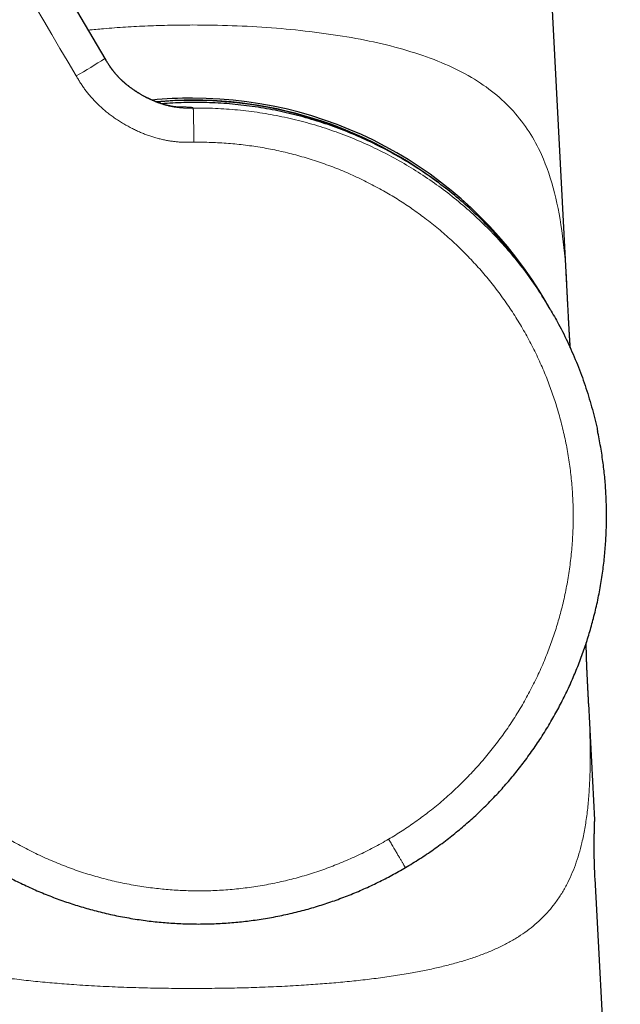
# Model space of a CAD drawing. Units: millimetres. Extents: x 8 to 708, y 12 to 626.
# Drawn here: x 182 to 217, y 424 to 482 of the extents above; entities that cross this region are included whole.
import ezdxf

# ---------------------------------------------------------------- set-up
doc = ezdxf.new("R2010")
doc.units = ezdxf.units.MM

msp = doc.modelspace()

# ---------------------------------------------------------------- linework, layer by layer
at = {"color": 7, "linetype": 'Continuous', "lineweight": 30}
for p, q in [((170.069, 508.34), (186.732, 480.017)), ((214.203, 466.16), (212.549, 497.814)), ((186.728, 480.025), (186.73, 480.022)), ((186.732, 480.017), (186.73, 480.022)), ((186.732, 480.017), (186.775, 479.945)), ((213.195, 465.113), (212.998, 465.448)), ((215.482, 441.646), (215.483, 441.635)), ((215.843, 434.766), (215.484, 441.647))]:
    msp.add_line(p, q, dxfattribs=at)
at = {"color": 7, "linetype": 'Continuous', "lineweight": 30, "flags": 128}
msp.add_lwpolyline([(217.363, 403.267), (216.524, 418.947), (215.863, 431.267)], dxfattribs=at)
at = {"color": 8, "linetype": 'Continuous', "lineweight": 0}
for centre, radius, start, end in [((171.319, 503.283), 27.908, 299.41614, 303.52368), ((191.945, 453.407), 24.11, 58.84445, 95.08339), ((191.803, 476.954), 0.208, 31.59608, 33.06582)]:
    msp.add_arc(centre, radius, start, end, dxfattribs=at)
at = {"color": 7, "linetype": 'Continuous', "lineweight": 30}
for radius, start, end in [(24.25, 90, 95.71139), (24.25, 29.98499, 90), (24.132, 52.91296, 95.18805)]:
    msp.add_arc((191.945, 453.407), radius, start, end, dxfattribs=at)
at = {"color": 8, "linetype": 'Continuous', "lineweight": 0}
for points, knots in [([(150.102, 524.529), (150.102, 524.529), (150.179, 524.574), (150.334, 524.662), (150.571, 524.783), (150.813, 524.896), (151.059, 524.999), (151.309, 525.093), (151.562, 525.178), (151.818, 525.252), (152.081, 525.318), (152.351, 525.375), (152.626, 525.422), (152.903, 525.458), (153.182, 525.482), (153.461, 525.495), (153.736, 525.497), (154.007, 525.489), (154.273, 525.47), (154.539, 525.441), (154.803, 525.402), (155.065, 525.353), (155.325, 525.294), (155.583, 525.226), (155.842, 525.146), (156.102, 525.055), (156.362, 524.952), (156.618, 524.839), (156.868, 524.716), (157.114, 524.582), (157.351, 524.441), (157.578, 524.293), (157.797, 524.138), (158.01, 523.976), (158.216, 523.805), (158.415, 523.628), (158.606, 523.445), (158.788, 523.255), (158.964, 523.059), (159.133, 522.856), (159.294, 522.644), (159.448, 522.424), (159.593, 522.198), (159.732, 521.969), (159.867, 521.737), (160.001, 521.504), (160.66, 520.388), (163.846, 514.967), (172.146, 500.869), (179.874, 487.731), (185.026, 478.973)], [0, 0, 0, 0, 0.000002, 0.004377, 0.008751, 0.013126, 0.017501, 0.021877, 0.026252, 0.030628, 0.035003, 0.039587, 0.04417, 0.048753, 0.053335, 0.057917, 0.0625, 0.066874, 0.071249, 0.075625, 0.08, 0.084376, 0.088752, 0.093128, 0.097504, 0.102087, 0.106671, 0.111254, 0.115837, 0.12042, 0.125003, 0.129393, 0.133784, 0.138175, 0.142565, 0.146956, 0.151268, 0.155581, 0.159893, 0.164206, 0.168605, 0.173005, 0.177405, 0.181804, 0.186205, 0.190606, 0.195006, 0.250005, 0.500003, 1, 1, 1, 1]), ([(185.746, 481.694), (186.047, 481.725), (186.775, 481.799), (187.955, 481.884), (189.277, 481.953), (190.608, 481.995), (191.499, 482), (191.944, 482.003)], [0, 0, 0, 0, 0.149348, 0.361953, 0.574608, 0.7873, 1, 1, 1, 1]), ([(191.944, 482.003), (192.732, 481.995), (194.307, 481.978), (196.644, 481.846), (198.928, 481.629), (201.133, 481.314), (203.229, 480.897), (205.187, 480.364), (206.971, 479.706), (208.551, 478.91), (209.908, 477.973), (211.045, 476.895), (211.97, 475.677), (212.823, 474.098), (213.508, 472.073), (213.958, 469.485), (214.146, 467.5), (214.191, 466.316), (214.196, 466.167)], [0, 0, 0, 0, 0.059831, 0.11966, 0.179481, 0.239304, 0.299137, 0.358955, 0.41879, 0.478603, 0.538425, 0.598266, 0.658083, 0.717927, 0.807642, 0.89737, 0.987091, 1, 1, 1, 1]), ([(186.73, 480.022), (186.76, 479.97), (186.822, 479.865), (186.918, 479.707), (187.022, 479.548), (187.134, 479.388), (187.248, 479.239), (187.363, 479.102), (187.476, 478.975), (187.597, 478.848), (187.726, 478.722), (187.869, 478.592), (188.025, 478.459), (188.195, 478.324), (188.374, 478.193), (188.559, 478.066), (188.75, 477.944), (188.945, 477.828), (189.145, 477.718), (189.347, 477.616), (189.55, 477.522), (189.754, 477.436), (189.956, 477.359), (190.156, 477.292), (190.354, 477.233), (190.547, 477.184), (190.737, 477.144), (190.924, 477.113), (191.109, 477.09), (191.291, 477.075), (191.468, 477.067), (191.641, 477.064), (191.81, 477.065), (191.922, 477.067), (191.977, 477.068)], [0, 0, 0, 0, 0.028677, 0.057762, 0.087583, 0.118393, 0.150378, 0.176416, 0.203285, 0.230992, 0.25952, 0.288829, 0.322388, 0.356737, 0.391743, 0.427256, 0.463108, 0.499124, 0.535126, 0.570933, 0.606374, 0.641287, 0.675525, 0.708964, 0.741502, 0.773067, 0.803618, 0.833147, 0.863018, 0.891869, 0.919816, 0.947014, 0.973659, 1, 1, 1, 1]), ([(186.775, 479.945), (186.788, 479.923), (186.829, 479.854), (186.899, 479.738), (186.989, 479.597), (187.086, 479.455), (187.191, 479.312), (187.305, 479.169), (187.428, 479.025), (187.562, 478.882), (187.706, 478.739), (187.861, 478.597), (188.024, 478.457), (188.197, 478.32), (188.378, 478.187), (188.566, 478.058), (188.76, 477.935), (188.958, 477.817), (189.161, 477.707), (189.366, 477.604), (189.572, 477.509), (189.779, 477.423), (189.984, 477.346), (190.187, 477.278), (190.387, 477.22), (190.576, 477.174), (190.755, 477.137), (190.922, 477.109), (191.085, 477.088), (191.245, 477.074), (191.415, 477.064), (191.597, 477.059), (191.79, 477.06), (191.917, 477.062), (191.98, 477.063)], [0, 0, 0, 0, 0.012464, 0.038602, 0.065279, 0.092689, 0.120984, 0.150273, 0.180623, 0.212061, 0.244575, 0.278114, 0.312594, 0.3479, 0.383893, 0.420413, 0.457283, 0.494317, 0.531326, 0.568121, 0.604519, 0.640351, 0.675464, 0.709728, 0.74304, 0.775328, 0.803357, 0.830531, 0.856872, 0.882425, 0.907259, 0.938853, 0.969649, 1, 1, 1, 1]), ([(185.026, 478.973), (185.068, 478.902), (185.151, 478.76), (185.282, 478.551), (185.418, 478.345), (185.561, 478.144), (185.712, 477.948), (185.867, 477.762), (186.025, 477.585), (186.186, 477.417), (186.353, 477.254), (186.524, 477.096), (186.715, 476.929), (186.929, 476.755), (187.166, 476.577), (187.409, 476.407), (187.658, 476.245), (187.912, 476.092), (188.172, 475.947), (188.425, 475.817), (188.671, 475.699), (188.909, 475.595), (189.15, 475.498), (189.394, 475.409), (189.641, 475.329), (189.89, 475.257), (190.142, 475.195), (190.388, 475.144), (190.627, 475.104), (190.858, 475.073), (191.091, 475.051), (191.324, 475.036), (191.557, 475.03), (191.79, 475.03), (191.945, 475.032), (192.023, 475.033)], [0, 0, 0, 0, 0.029273, 0.058546, 0.087809, 0.117064, 0.146329, 0.175608, 0.203224, 0.230841, 0.258448, 0.286037, 0.313617, 0.34879, 0.383966, 0.419153, 0.454354, 0.489568, 0.524794, 0.560026, 0.590848, 0.621659, 0.652455, 0.683235, 0.714004, 0.744769, 0.775542, 0.806339, 0.834023, 0.861718, 0.889407, 0.917069, 0.944691, 0.972317, 1, 1, 1, 1]), ([(191.977, 477.068), (191.976, 477.07), (191.974, 477.074), (191.969, 477.081), (191.96, 477.088), (191.945, 477.094), (191.924, 477.1), (191.897, 477.105), (191.865, 477.11), (191.825, 477.115), (191.776, 477.119), (191.722, 477.123), (191.663, 477.126), (191.6, 477.128), (191.53, 477.131), (191.452, 477.133), (191.366, 477.134), (191.27, 477.134), (191.169, 477.134), (191.064, 477.132), (190.988, 477.131), (190.943, 477.13), (190.936, 477.13)], [0, 0, 0, 0, 0.068449, 0.136906, 0.205359, 0.273804, 0.34225, 0.396046, 0.449842, 0.503628, 0.5574, 0.611168, 0.654822, 0.698497, 0.742177, 0.785852, 0.829514, 0.873167, 0.916818, 0.955027, 0.993251, 1, 1, 1, 1]), ([(192.023, 475.033), (192.023, 475.073), (192.022, 475.154), (192.02, 475.275), (192.018, 475.399), (192.016, 475.523), (192.015, 475.648), (192.013, 475.773), (192.011, 475.896), (192.009, 476.016), (192.006, 476.134), (192.004, 476.247), (192.002, 476.355), (192, 476.457), (191.998, 476.553), (191.996, 476.641), (191.994, 476.722), (191.992, 476.794), (191.99, 476.858), (191.989, 476.913), (191.987, 476.959), (191.985, 476.996), (191.984, 477.025), (191.983, 477.046), (191.981, 477.059), (191.981, 477.062), (191.98, 477.063)], [0, 0, 0, 0, 0.0379667, 0.0768125, 0.1164935, 0.1569574, 0.1981436, 0.2399834, 0.2824001, 0.3253099, 0.3686223, 0.4122419, 0.4560686, 0.4999996, 0.5439306, 0.5877573, 0.6313769, 0.6746894, 0.7175992, 0.760016, 0.8018559, 0.8430422, 0.8835062, 0.9231873, 0.9620332, 1, 1, 1, 1]), ([(191.98, 477.063), (192.42, 477.062), (193.301, 477.059), (194.622, 476.964), (195.941, 476.801), (197.254, 476.564), (198.556, 476.254), (199.839, 475.874), (201.094, 475.425), (202.317, 474.911), (203.507, 474.332), (204.66, 473.691), (205.775, 472.99), (206.85, 472.229), (207.881, 471.411), (208.867, 470.538), (209.806, 469.611), (210.694, 468.631), (211.532, 467.602), (212.31, 466.521), (212.864, 465.687), (213.137, 465.202), (213.191, 465.106)], [0, 0, 0, 0, 0.05172, 0.103578, 0.15562, 0.207892, 0.26044, 0.312913, 0.365117, 0.417104, 0.468919, 0.520607, 0.572212, 0.623773, 0.675333, 0.726931, 0.778609, 0.830409, 0.882375, 0.934554, 0.986997, 1, 1, 1, 1]), ([(192.023, 475.033), (192.194, 475.034), (192.536, 475.036), (193.048, 475.025), (193.56, 475.002), (194.071, 474.967), (194.579, 474.921), (195.082, 474.863), (195.581, 474.795), (196.078, 474.716), (196.576, 474.625), (197.076, 474.522), (197.576, 474.406), (198.074, 474.279), (198.568, 474.141), (199.06, 473.991), (199.547, 473.829), (200.031, 473.657), (200.51, 473.473), (200.986, 473.278), (201.456, 473.072), (201.922, 472.856), (202.383, 472.629), (202.838, 472.391), (203.275, 472.15), (203.695, 471.907), (204.097, 471.662), (204.494, 471.409), (204.885, 471.147), (205.271, 470.877), (205.662, 470.591), (206.057, 470.288), (206.457, 469.967), (206.848, 469.636), (207.232, 469.297), (207.606, 468.951), (207.97, 468.599), (208.323, 468.24), (208.669, 467.874), (209.008, 467.498), (209.341, 467.111), (209.667, 466.714), (209.984, 466.31), (210.292, 465.899), (210.59, 465.481), (210.878, 465.056), (211.156, 464.624), (211.425, 464.186), (211.683, 463.742), (211.93, 463.292), (212.167, 462.837), (212.394, 462.376), (212.609, 461.91), (212.809, 461.452), (212.992, 461.003), (213.161, 460.564), (213.321, 460.121), (213.472, 459.675), (213.613, 459.226), (213.748, 458.76), (213.877, 458.279), (213.998, 457.781), (214.107, 457.28), (214.205, 456.777), (214.291, 456.275), (214.365, 455.774), (214.426, 455.275), (214.477, 454.774), (214.516, 454.269), (214.544, 453.759), (214.56, 453.246), (214.565, 452.733), (214.557, 452.219), (214.538, 451.706), (214.507, 451.193), (214.464, 450.681), (214.409, 450.171), (214.343, 449.661), (214.265, 449.154), (214.175, 448.648), (214.074, 448.145), (213.961, 447.644), (213.84, 447.159), (213.712, 446.691), (213.578, 446.24), (213.434, 445.792), (213.282, 445.346), (213.12, 444.904), (212.943, 444.453), (212.751, 443.993), (212.544, 443.524), (212.325, 443.061), (212.096, 442.602), (211.858, 442.152), (211.611, 441.71), (211.356, 441.276), (211.09, 440.848), (210.814, 440.424), (210.525, 440.003), (210.225, 439.586), (209.916, 439.176), (209.597, 438.773), (209.269, 438.378), (208.932, 437.991), (208.586, 437.611), (208.231, 437.24), (207.868, 436.876), (207.497, 436.522), (207.117, 436.176), (206.729, 435.839), (206.334, 435.511), (205.943, 435.201), (205.556, 434.908), (205.175, 434.632), (204.787, 434.364), (204.395, 434.104), (203.997, 433.853), (203.727, 433.692), (203.593, 433.611)], [0, 0, 0, 0, 0.008781, 0.017561, 0.026342, 0.035123, 0.043904, 0.052529, 0.061153, 0.069778, 0.078402, 0.087202, 0.096002, 0.104802, 0.113602, 0.122402, 0.131202, 0.140002, 0.148802, 0.157602, 0.166403, 0.175203, 0.184004, 0.192805, 0.201605, 0.209672, 0.217738, 0.225805, 0.233871, 0.241937, 0.250003, 0.258782, 0.267562, 0.276342, 0.285123, 0.293904, 0.302528, 0.311153, 0.319777, 0.328402, 0.337204, 0.346005, 0.354806, 0.363607, 0.372407, 0.381207, 0.390007, 0.398807, 0.407607, 0.416407, 0.425206, 0.434006, 0.442806, 0.451606, 0.459674, 0.467741, 0.475808, 0.483875, 0.491943, 0.50001, 0.508791, 0.517571, 0.526352, 0.535132, 0.543912, 0.552535, 0.561158, 0.569781, 0.578404, 0.587204, 0.596004, 0.604804, 0.613605, 0.622405, 0.631206, 0.640007, 0.648808, 0.657608, 0.666408, 0.675208, 0.684008, 0.692807, 0.701606, 0.709673, 0.717739, 0.725806, 0.733872, 0.741939, 0.750006, 0.758787, 0.767568, 0.776348, 0.785129, 0.793909, 0.802533, 0.811157, 0.81978, 0.828404, 0.837204, 0.846004, 0.854804, 0.863604, 0.872403, 0.881203, 0.890003, 0.898803, 0.907602, 0.916402, 0.925201, 0.934001, 0.942801, 0.951601, 0.959668, 0.967734, 0.975801, 0.983868, 0.991934, 1, 1, 1, 1]), ([(203.593, 433.611), (203.445, 433.526), (203.149, 433.354), (202.699, 433.11), (202.243, 432.876), (201.782, 432.653), (201.318, 432.441), (200.853, 432.241), (200.386, 432.053), (199.915, 431.875), (199.437, 431.707), (198.952, 431.549), (198.46, 431.401), (197.965, 431.265), (197.467, 431.14), (196.966, 431.026), (196.462, 430.925), (195.957, 430.835), (195.449, 430.756), (194.94, 430.69), (194.429, 430.635), (193.917, 430.592), (193.405, 430.561), (192.892, 430.541), (192.392, 430.534), (191.907, 430.538), (191.437, 430.552), (190.967, 430.575), (190.497, 430.609), (190.028, 430.653), (189.547, 430.707), (189.053, 430.775), (188.547, 430.856), (188.042, 430.948), (187.541, 431.052), (187.044, 431.167), (186.554, 431.292), (186.069, 431.427), (185.588, 431.574), (185.106, 431.733), (184.626, 431.903), (184.146, 432.086), (183.67, 432.28), (183.199, 432.485), (182.733, 432.701), (182.272, 432.927), (181.816, 433.164), (181.366, 433.411), (180.921, 433.668), (180.483, 433.936), (180.051, 434.213), (179.626, 434.501), (179.207, 434.799), (178.807, 435.097), (178.425, 435.396), (178.06, 435.694), (177.702, 435.999), (177.35, 436.312), (177.005, 436.632), (176.657, 436.969), (176.307, 437.324), (175.955, 437.697), (175.612, 438.077), (175.278, 438.466), (174.954, 438.859), (174.642, 439.258), (174.34, 439.661), (174.048, 440.07), (173.763, 440.489), (173.486, 440.917), (173.217, 441.355), (172.958, 441.799), (172.71, 442.248), (172.472, 442.703), (172.245, 443.164), (172.029, 443.63), (171.823, 444.1), (171.628, 444.576), (171.444, 445.055), (171.271, 445.539), (171.11, 446.026), (170.959, 446.517), (170.824, 446.998), (170.703, 447.468), (170.595, 447.926), (170.497, 448.386), (170.408, 448.849), (170.33, 449.313), (170.259, 449.792), (170.198, 450.287), (170.147, 450.797), (170.107, 451.308), (170.079, 451.819), (170.063, 452.328), (170.059, 452.835), (170.066, 453.338), (170.084, 453.841), (170.114, 454.347), (170.156, 454.855), (170.209, 455.366), (170.275, 455.876), (170.352, 456.383), (170.441, 456.889), (170.541, 457.393), (170.653, 457.894), (170.777, 458.392), (170.913, 458.888), (171.059, 459.38), (171.217, 459.869), (171.387, 460.353), (171.567, 460.834), (171.753, 461.298), (171.944, 461.744), (172.138, 462.173), (172.341, 462.598), (172.553, 463.018), (172.773, 463.434), (172.928, 463.707), (173.005, 463.844)], [0, 0, 0, 0, 0.00878, 0.017561, 0.026341, 0.035122, 0.043903, 0.052527, 0.061151, 0.069775, 0.078398, 0.087198, 0.095997, 0.104797, 0.113597, 0.122396, 0.131196, 0.139996, 0.148796, 0.157596, 0.166396, 0.175196, 0.183996, 0.192795, 0.201595, 0.209661, 0.217727, 0.225794, 0.23386, 0.241927, 0.249994, 0.258775, 0.267556, 0.276337, 0.285117, 0.293898, 0.302521, 0.311144, 0.319768, 0.328392, 0.337192, 0.345992, 0.354793, 0.363593, 0.372394, 0.381195, 0.389995, 0.398796, 0.407596, 0.416396, 0.425195, 0.433994, 0.442793, 0.451592, 0.459658, 0.467724, 0.47579, 0.483857, 0.491924, 0.49999, 0.508772, 0.517553, 0.526334, 0.535116, 0.543897, 0.552522, 0.561146, 0.56977, 0.578393, 0.587193, 0.595993, 0.604792, 0.613592, 0.622393, 0.631193, 0.639994, 0.648795, 0.657596, 0.666397, 0.675198, 0.683999, 0.6928, 0.7016, 0.709667, 0.717734, 0.7258, 0.733866, 0.741932, 0.749997, 0.758777, 0.767557, 0.776337, 0.785118, 0.793899, 0.802523, 0.811147, 0.819772, 0.828397, 0.837197, 0.845998, 0.854798, 0.863598, 0.872398, 0.881198, 0.889998, 0.898798, 0.907598, 0.916398, 0.925198, 0.933998, 0.942799, 0.951599, 0.959666, 0.967733, 0.9758, 0.983867, 0.991934, 1, 1, 1, 1]), ([(191.925, 424.735), (191.453, 424.737), (190.508, 424.74), (189.093, 424.766), (187.683, 424.81), (186.281, 424.874), (184.966, 424.954), (183.741, 425.049), (182.605, 425.154), (181.485, 425.278), (180.384, 425.423), (179.308, 425.59), (178.348, 425.766), (177.502, 425.945), (176.762, 426.122), (176.048, 426.317), (175.363, 426.53), (174.709, 426.761), (174.09, 427.013), (173.508, 427.284), (172.938, 427.59), (172.388, 427.932), (171.864, 428.315), (171.386, 428.722), (170.952, 429.152), (170.561, 429.606), (170.209, 430.083), (169.878, 430.61), (169.573, 431.192), (169.296, 431.833), (169.059, 432.504), (168.861, 433.204), (168.698, 433.935), (168.559, 434.745), (168.448, 435.644), (168.371, 436.638), (168.33, 437.674), (168.321, 438.752), (168.339, 439.81), (168.373, 440.779), (168.404, 441.386), (168.418, 441.659)], [0, 0, 0, 0, 0.031724, 0.063449, 0.095183, 0.12691, 0.158625, 0.185047, 0.211483, 0.237938, 0.26439, 0.290824, 0.317247, 0.337071, 0.356908, 0.376742, 0.39657, 0.416396, 0.436226, 0.456056, 0.47589, 0.498564, 0.521225, 0.543872, 0.566523, 0.589185, 0.611858, 0.63453, 0.660963, 0.687388, 0.71382, 0.740259, 0.766703, 0.793146, 0.82487, 0.856595, 0.888319, 0.920042, 0.951765, 0.978206, 1, 1, 1, 1]), ([(215.483, 441.635), (215.491, 441.475), (215.521, 440.935), (215.554, 440.052), (215.577, 438.987), (215.575, 437.961), (215.546, 436.971), (215.485, 436.019), (215.391, 435.105), (215.259, 434.229), (215.097, 433.438), (214.907, 432.724), (214.698, 432.082), (214.453, 431.465), (214.169, 430.876), (213.844, 430.313), (213.493, 429.803), (213.119, 429.342), (212.728, 428.926), (212.299, 428.531), (211.828, 428.157), (211.316, 427.805), (210.759, 427.475), (210.158, 427.169), (209.512, 426.886), (208.823, 426.627), (208.097, 426.39), (207.337, 426.174), (206.546, 425.978), (205.727, 425.802), (204.839, 425.634), (203.88, 425.477), (202.849, 425.333), (201.8, 425.208), (200.735, 425.1), (199.657, 425.009), (198.496, 424.926), (197.253, 424.856), (195.928, 424.8), (194.597, 424.762), (193.262, 424.739), (192.37, 424.737), (191.925, 424.735)], [0, 0, 0, 0, 0.01264, 0.042558, 0.072481, 0.102404, 0.132324, 0.162246, 0.192168, 0.222087, 0.252002, 0.27693, 0.301868, 0.326807, 0.351742, 0.376669, 0.401596, 0.422972, 0.444351, 0.465722, 0.487091, 0.508465, 0.529838, 0.551204, 0.572573, 0.593945, 0.615314, 0.636686, 0.658057, 0.679429, 0.700803, 0.725738, 0.750666, 0.775597, 0.800534, 0.825469, 0.850401, 0.880321, 0.910241, 0.94016, 0.970078, 1, 1, 1, 1]), ([(204.589, 431.918), (204.589, 431.918), (204.589, 431.918), (204.583, 431.928), (204.574, 431.944), (204.559, 431.969), (204.539, 432.003), (204.514, 432.045), (204.485, 432.095), (204.452, 432.151), (204.415, 432.213), (204.375, 432.281), (204.331, 432.357), (204.283, 432.438), (204.232, 432.524), (204.178, 432.616), (204.122, 432.711), (204.064, 432.81), (204.004, 432.912), (203.943, 433.016), (203.878, 433.127), (203.808, 433.245), (203.736, 433.368), (203.664, 433.491), (203.616, 433.571), (203.593, 433.611)], [0, 0, 0, 0, 0.04085, 0.082705, 0.125509, 0.169196, 0.213689, 0.258901, 0.304732, 0.3472, 0.390013, 0.433077, 0.476299, 0.519579, 0.562819, 0.605922, 0.648792, 0.691336, 0.733465, 0.775095, 0.816149, 0.863697, 0.910244, 0.955702, 1, 1, 1, 1])]:
    msp.add_open_spline(points, degree=3, knots=knots, dxfattribs=at)
at = {"color": 7, "linetype": 'Continuous', "lineweight": 30}
for points, knots in [([(191.107, 477.115), (191.107, 477.115), (191.106, 477.115), (191.105, 477.115), (191.103, 477.115), (191.101, 477.115), (191.099, 477.115), (191.097, 477.116), (191.095, 477.116), (191.091, 477.116), (191.086, 477.116), (191.079, 477.117), (191.07, 477.117), (191.062, 477.118), (191.055, 477.118), (191.048, 477.119), (191.039, 477.12), (191.029, 477.12), (191.02, 477.121), (191.012, 477.122), (191.006, 477.123), (191.001, 477.123), (190.996, 477.123), (190.99, 477.124), (190.982, 477.125), (190.973, 477.126), (190.961, 477.127), (190.948, 477.128), (190.932, 477.13), (190.914, 477.133), (190.896, 477.135), (190.88, 477.137), (190.866, 477.139), (190.852, 477.141), (190.839, 477.143), (190.826, 477.144), (190.814, 477.146), (190.802, 477.148), (190.787, 477.151), (190.769, 477.153), (190.748, 477.157), (190.722, 477.161), (190.693, 477.167), (190.665, 477.172), (190.64, 477.177), (190.622, 477.18), (190.606, 477.184), (190.591, 477.187), (190.574, 477.19), (190.555, 477.194), (190.533, 477.199), (190.506, 477.205), (190.469, 477.214), (190.422, 477.225), (190.367, 477.239), (190.315, 477.253), (190.269, 477.266), (190.234, 477.277), (190.202, 477.286), (190.174, 477.294), (190.152, 477.301), (190.133, 477.307), (190.115, 477.313), (190.095, 477.319), (190.07, 477.327), (190.032, 477.34), (189.984, 477.357), (189.929, 477.376), (189.879, 477.394), (189.834, 477.411), (189.793, 477.427), (189.754, 477.442), (189.713, 477.459), (189.668, 477.477), (189.618, 477.498), (189.563, 477.522), (189.498, 477.551), (189.423, 477.585), (189.338, 477.625), (189.249, 477.669), (189.164, 477.713), (189.083, 477.756), (189.008, 477.797), (188.936, 477.837), (188.871, 477.875), (188.814, 477.908), (188.764, 477.939), (188.719, 477.967), (188.675, 477.994), (188.628, 478.024), (188.573, 478.06), (188.479, 478.122), (188.353, 478.21), (188.201, 478.322), (188.058, 478.434), (187.923, 478.547), (187.792, 478.662), (187.667, 478.78), (187.546, 478.901), (187.431, 479.025), (187.321, 479.151), (187.216, 479.28), (187.139, 479.384), (187.085, 479.459), (187.053, 479.505), (187.019, 479.554), (186.982, 479.61), (186.94, 479.674), (186.893, 479.749), (186.842, 479.832), (186.786, 479.925), (186.748, 479.99), (186.728, 480.025)], [0, 0, 0, 0, 0.009445, 0.021434, 0.028833, 0.035064, 0.040126, 0.044069, 0.04792, 0.055818, 0.064756, 0.074454, 0.084565, 0.093947, 0.100264, 0.106606, 0.114235, 0.121179, 0.128375, 0.134205, 0.13802, 0.140774, 0.143279, 0.146633, 0.150843, 0.155911, 0.161837, 0.168261, 0.17626, 0.184167, 0.191762, 0.198062, 0.202974, 0.208149, 0.213019, 0.217585, 0.221844, 0.225833, 0.230418, 0.23564, 0.24174, 0.248726, 0.256603, 0.265346, 0.271073, 0.275715, 0.279318, 0.28275, 0.286328, 0.291235, 0.296396, 0.30189, 0.310189, 0.319635, 0.330265, 0.342114, 0.348928, 0.355604, 0.361433, 0.366402, 0.370507, 0.373744, 0.376574, 0.37986, 0.384045, 0.389133, 0.399338, 0.408728, 0.417195, 0.424729, 0.431447, 0.437522, 0.444166, 0.451497, 0.459525, 0.46826, 0.477713, 0.490481, 0.50393, 0.51795, 0.532545, 0.544414, 0.55663, 0.568272, 0.578665, 0.587979, 0.595992, 0.603112, 0.609878, 0.617302, 0.626324, 0.636926, 0.663933, 0.689872, 0.714561, 0.738721, 0.762516, 0.786058, 0.809585, 0.832576, 0.855541, 0.878435, 0.900846, 0.908582, 0.916245, 0.923988, 0.933056, 0.943688, 0.955609, 0.968966, 0.983753, 1, 1, 1, 1]), ([(212.998, 465.448), (212.759, 465.84), (212.282, 466.62), (211.486, 467.736), (210.638, 468.803), (209.733, 469.816), (208.775, 470.775), (207.767, 471.678), (206.711, 472.521), (205.609, 473.305), (204.464, 474.027), (203.279, 474.684), (202.056, 475.276), (200.797, 475.8), (199.505, 476.254), (198.185, 476.636), (196.846, 476.943), (195.496, 477.173), (194.141, 477.327), (192.784, 477.402), (191.436, 477.408), (190.542, 477.348), (190.1, 477.318)], [0, 0, 0, 0, 0.050594, 0.100918, 0.151021, 0.200952, 0.250756, 0.300477, 0.350157, 0.399836, 0.449557, 0.499361, 0.549291, 0.599393, 0.649715, 0.700308, 0.750901, 0.801224, 0.851327, 0.901259, 0.951065, 1, 1, 1, 1]), ([(214.394, 462.785), (214.394, 462.786), (214.394, 462.795), (214.392, 462.811), (214.391, 462.831), (214.39, 462.847), (214.389, 462.862), (214.388, 462.877), (214.387, 462.892), (214.385, 462.911), (214.384, 462.934), (214.382, 462.962), (214.38, 462.989), (214.379, 463.012), (214.377, 463.03), (214.376, 463.045), (214.375, 463.062), (214.374, 463.084), (214.372, 463.11), (214.37, 463.137), (214.369, 463.161), (214.367, 463.184), (214.366, 463.206), (214.364, 463.235), (214.362, 463.271), (214.36, 463.307), (214.357, 463.34), (214.356, 463.365), (214.355, 463.387), (214.353, 463.411), (214.351, 463.437), (214.35, 463.462), (214.349, 463.482), (214.348, 463.5), (214.347, 463.519), (214.345, 463.541), (214.344, 463.567), (214.342, 463.592), (214.341, 463.614), (214.34, 463.633), (214.338, 463.654), (214.337, 463.679), (214.335, 463.705), (214.334, 463.729), (214.333, 463.748), (214.332, 463.766), (214.331, 463.789), (214.329, 463.819), (214.327, 463.855), (214.325, 463.889), (214.323, 463.92), (214.321, 463.949), (214.319, 463.982), (214.317, 464.03), (214.313, 464.095), (214.309, 464.17), (214.305, 464.243), (214.301, 464.318), (214.295, 464.414), (214.289, 464.534), (214.282, 464.667), (214.274, 464.805), (214.267, 464.949), (214.259, 465.095), (214.251, 465.242), (214.246, 465.348), (214.242, 465.417), (214.24, 465.453), (214.238, 465.487), (214.237, 465.521), (214.235, 465.555), (214.233, 465.594), (214.231, 465.63), (214.229, 465.661), (214.228, 465.688), (214.226, 465.718), (214.225, 465.746), (214.224, 465.771), (214.223, 465.789), (214.222, 465.807), (214.22, 465.84), (214.218, 465.883), (214.215, 465.934), (214.213, 465.981), (214.211, 466.021), (214.209, 466.056), (214.207, 466.087), (214.205, 466.122), (214.203, 466.166), (214.201, 466.199), (214.2, 466.217)], [0, 0, 0, 0, 0.0015859, 0.0120641, 0.0199496, 0.0260623, 0.031715, 0.0375663, 0.0436164, 0.0500954, 0.059149, 0.0697854, 0.0808279, 0.0894769, 0.0950844, 0.099895, 0.1060164, 0.1134853, 0.1225372, 0.1329451, 0.1412695, 0.1473944, 0.1555535, 0.1647513, 0.1761966, 0.189306, 0.1995503, 0.2075069, 0.2130016, 0.2203302, 0.2295658, 0.237444, 0.2432516, 0.2484513, 0.2536267, 0.2601159, 0.2688137, 0.2768979, 0.282815, 0.2882335, 0.2939253, 0.3009725, 0.3100578, 0.317075, 0.3218564, 0.3269041, 0.3326496, 0.3417619, 0.3533212, 0.363517, 0.3710543, 0.3793196, 0.3890526, 0.3985834, 0.4204381, 0.4435059, 0.4616414, 0.481149, 0.5066455, 0.5412692, 0.5794982, 0.6161225, 0.654925, 0.6965066, 0.7360107, 0.7741279, 0.7829742, 0.7925206, 0.8027702, 0.8107322, 0.8200992, 0.8309239, 0.8422636, 0.8497177, 0.8562692, 0.8642149, 0.873475, 0.8795809, 0.8841077, 0.8881985, 0.8942116, 0.9106741, 0.9236353, 0.9356609, 0.9489712, 0.9562753, 0.9642365, 0.9735373, 0.9853012, 1, 1, 1, 1]), ([(213.191, 465.106), (213.36, 464.815), (213.754, 464.14), (214.295, 463.041), (214.824, 461.822), (215.283, 460.579), (215.666, 459.316), (215.907, 458.413), (215.999, 457.928), (216.009, 457.875)], [0, 0, 0, 0, 0.129486, 0.3006491, 0.4710383, 0.6408106, 0.8101144, 0.9790909, 1, 1, 1, 1]), ([(204.589, 431.918), (204.732, 432.003), (205.016, 432.173), (205.437, 432.438), (205.853, 432.712), (206.263, 432.995), (206.667, 433.285), (207.057, 433.579), (207.434, 433.874), (207.798, 434.17), (208.156, 434.474), (208.509, 434.784), (208.855, 435.101), (209.195, 435.425), (209.528, 435.755), (209.855, 436.092), (210.176, 436.435), (210.488, 436.782), (210.791, 437.133), (211.086, 437.487), (211.374, 437.847), (211.663, 438.222), (211.951, 438.613), (212.239, 439.02), (212.518, 439.432), (212.789, 439.85), (213.05, 440.273), (213.299, 440.694), (213.534, 441.111), (213.756, 441.525), (213.971, 441.942), (214.177, 442.364), (214.375, 442.789), (214.565, 443.219), (214.746, 443.651), (214.919, 444.088), (215.084, 444.527), (215.239, 444.967), (215.385, 445.407), (215.522, 445.847), (215.65, 446.289), (215.773, 446.746), (215.89, 447.217), (216, 447.702), (216.1, 448.189), (216.19, 448.679), (216.27, 449.17), (216.338, 449.653), (216.396, 450.128), (216.444, 450.595), (216.482, 451.063), (216.512, 451.531), (216.532, 452), (216.544, 452.469), (216.546, 452.938), (216.54, 453.408), (216.524, 453.877), (216.499, 454.342), (216.466, 454.805), (216.424, 455.264), (216.373, 455.722), (216.312, 456.191), (216.24, 456.671), (216.155, 457.161), (216.079, 457.563), (216.028, 457.8), (216.011, 457.875)], [0, 0, 0, 0, 0.0164237, 0.0328494, 0.0492771, 0.0657064, 0.0821372, 0.0985692, 0.1140633, 0.1295581, 0.1450535, 0.1605493, 0.1760454, 0.1915418, 0.2070383, 0.2225351, 0.2380321, 0.2535292, 0.2687499, 0.2839706, 0.2991914, 0.3144122, 0.3308488, 0.3472851, 0.363721, 0.3801566, 0.3965917, 0.4130263, 0.4285215, 0.4440164, 0.4595109, 0.4750051, 0.4904989, 0.5059921, 0.5214845, 0.5369761, 0.5524666, 0.5679559, 0.5831671, 0.5983768, 0.6135847, 0.6287907, 0.6452111, 0.6616329, 0.6780562, 0.694481, 0.7109072, 0.7273347, 0.7428246, 0.7583153, 0.7738068, 0.7892989, 0.8047913, 0.820284, 0.8357766, 0.8512691, 0.8667614, 0.8822534, 0.8974683, 0.9126828, 0.9278971, 0.9431111, 0.9595405, 0.97597, 0.9923997, 1, 1, 1, 1]), ([(215.484, 441.635), (215.484, 441.645), (215.483, 441.666), (215.481, 441.697), (215.48, 441.726), (215.478, 441.751), (215.477, 441.773), (215.476, 441.795), (215.475, 441.818), (215.474, 441.843), (215.472, 441.867), (215.471, 441.888), (215.47, 441.908), (215.469, 441.93), (215.468, 441.956), (215.466, 441.988), (215.464, 442.02), (215.463, 442.054), (215.461, 442.088), (215.459, 442.126), (215.457, 442.164), (215.455, 442.201), (215.453, 442.234), (215.452, 442.264), (215.45, 442.289), (215.449, 442.314), (215.448, 442.344), (215.446, 442.376), (215.444, 442.407), (215.443, 442.431), (215.442, 442.451), (215.441, 442.472), (215.44, 442.496), (215.438, 442.52), (215.437, 442.54), (215.437, 442.558), (215.436, 442.578), (215.434, 442.599), (215.433, 442.625), (215.432, 442.653), (215.43, 442.681), (215.428, 442.731), (215.424, 442.805), (215.419, 442.905), (215.414, 443.005), (215.409, 443.109), (215.404, 443.204), (215.4, 443.302), (215.395, 443.391), (215.392, 443.466), (215.39, 443.517), (215.388, 443.555), (215.386, 443.592), (215.385, 443.627), (215.383, 443.658), (215.382, 443.687), (215.38, 443.731), (215.377, 443.791), (215.374, 443.859), (215.372, 443.92), (215.37, 443.974), (215.368, 444.028), (215.365, 444.081), (215.364, 444.129), (215.362, 444.171), (215.361, 444.203), (215.36, 444.229), (215.359, 444.251), (215.358, 444.274), (215.358, 444.295), (215.357, 444.313), (215.357, 444.329), (215.356, 444.343), (215.355, 444.361), (215.355, 444.384), (215.354, 444.411), (215.353, 444.439), (215.352, 444.467), (215.351, 444.495), (215.351, 444.525), (215.35, 444.553), (215.349, 444.578), (215.349, 444.601), (215.348, 444.642), (215.346, 444.699), (215.345, 444.767), (215.344, 444.831), (215.343, 444.891), (215.342, 444.948), (215.342, 444.995), (215.342, 445.032), (215.341, 445.061), (215.341, 445.091), (215.341, 445.123), (215.341, 445.157), (215.341, 445.195), (215.341, 445.235), (215.342, 445.264), (215.342, 445.279), (215.342, 445.281)], [0, 0, 0, 0, 0.00523, 0.011467, 0.016458, 0.020773, 0.024671, 0.028283, 0.032352, 0.037042, 0.041608, 0.044935, 0.048241, 0.05234, 0.057069, 0.061995, 0.069336, 0.074168, 0.079821, 0.08771, 0.094405, 0.100281, 0.107207, 0.112091, 0.116332, 0.120711, 0.125719, 0.132339, 0.137963, 0.142132, 0.145059, 0.148749, 0.153558, 0.158045, 0.161442, 0.164585, 0.167965, 0.171755, 0.176356, 0.181859, 0.187175, 0.191175, 0.20932, 0.227508, 0.245598, 0.265084, 0.285134, 0.299522, 0.321504, 0.33744, 0.344492, 0.352565, 0.360556, 0.367849, 0.374366, 0.380453, 0.386377, 0.402926, 0.420744, 0.433163, 0.446422, 0.460675, 0.475046, 0.488298, 0.5, 0.510822, 0.516583, 0.523446, 0.531108, 0.537915, 0.54362, 0.548421, 0.553175, 0.557976, 0.566128, 0.576115, 0.586776, 0.596001, 0.606614, 0.618585, 0.629832, 0.639876, 0.649704, 0.659401, 0.692934, 0.724811, 0.755778, 0.785894, 0.815095, 0.843315, 0.859459, 0.875227, 0.891462, 0.909165, 0.928739, 0.949923, 0.972764, 0.997317, 1, 1, 1, 1]), ([(176.294, 434.591), (176.398, 434.5), (176.619, 434.307), (176.962, 434.022), (177.322, 433.734), (177.697, 433.446), (178.087, 433.157), (178.494, 432.87), (178.906, 432.592), (179.324, 432.321), (179.748, 432.06), (180.168, 431.812), (180.585, 431.577), (180.999, 431.355), (181.416, 431.14), (181.838, 430.934), (182.263, 430.736), (182.692, 430.546), (183.125, 430.364), (183.561, 430.191), (184, 430.026), (184.44, 429.871), (184.88, 429.725), (185.32, 429.589), (185.762, 429.46), (186.219, 429.338), (186.69, 429.221), (187.175, 429.111), (187.663, 429.011), (188.152, 428.921), (188.643, 428.842), (189.127, 428.773), (189.602, 428.715), (190.069, 428.668), (190.537, 428.629), (191.005, 428.599), (191.474, 428.579), (191.943, 428.567), (192.413, 428.565), (192.882, 428.571), (193.351, 428.587), (193.817, 428.612), (194.28, 428.646), (194.739, 428.688), (195.197, 428.739), (195.667, 428.8), (196.147, 428.872), (196.638, 428.957), (197.126, 429.051), (197.613, 429.155), (198.098, 429.269), (198.571, 429.391), (199.032, 429.52), (199.482, 429.655), (199.929, 429.799), (200.373, 429.951), (200.814, 430.112), (201.252, 430.282), (201.686, 430.459), (202.117, 430.646), (202.544, 430.84), (202.965, 431.041), (203.379, 431.25), (203.787, 431.464), (204.191, 431.686), (204.456, 431.841), (204.589, 431.918)], [0, 0, 0, 0, 0.013724, 0.0289, 0.044076, 0.059252, 0.07564, 0.092029, 0.108418, 0.124807, 0.141197, 0.157587, 0.173041, 0.188494, 0.203948, 0.219402, 0.234855, 0.250307, 0.265759, 0.281209, 0.296659, 0.312107, 0.327279, 0.342449, 0.357617, 0.372785, 0.389165, 0.405547, 0.42193, 0.438316, 0.454703, 0.471092, 0.486545, 0.501999, 0.517454, 0.532909, 0.548364, 0.56382, 0.579276, 0.594733, 0.61019, 0.625647, 0.640829, 0.656011, 0.671193, 0.686376, 0.702771, 0.719167, 0.735562, 0.751958, 0.768353, 0.784748, 0.800205, 0.815663, 0.83112, 0.846577, 0.862034, 0.87749, 0.892946, 0.908401, 0.923855, 0.939307, 0.954483, 0.969657, 0.984829, 1, 1, 1, 1]), ([(215.863, 431.267), (215.86, 431.328), (215.853, 431.452), (215.845, 431.637), (215.838, 431.823), (215.831, 432.01), (215.825, 432.196), (215.82, 432.381), (215.817, 432.557), (215.814, 432.723), (215.812, 432.879), (215.811, 433.033), (215.81, 433.183), (215.81, 433.33), (215.811, 433.472), (215.813, 433.61), (215.815, 433.729), (215.817, 433.83), (215.819, 433.916), (215.821, 433.998), (215.822, 434.076), (215.824, 434.151), (215.826, 434.235), (215.829, 434.326), (215.831, 434.419), (215.834, 434.49), (215.835, 434.544), (215.837, 434.583), (215.838, 434.619), (215.839, 434.65), (215.84, 434.677), (215.841, 434.7), (215.842, 434.722), (215.842, 434.742), (215.843, 434.756), (215.843, 434.765), (215.843, 434.766), (215.843, 434.766)], [0, 0, 0, 0, 0.03369, 0.06771, 0.102062, 0.136745, 0.171762, 0.207113, 0.242799, 0.2743, 0.306059, 0.338077, 0.370352, 0.402888, 0.435683, 0.468738, 0.502054, 0.525495, 0.548936, 0.572378, 0.595819, 0.61926, 0.642701, 0.679534, 0.716367, 0.7532, 0.774938, 0.79639, 0.817556, 0.838435, 0.859028, 0.879334, 0.899355, 0.926414, 0.952932, 0.978909, 1, 1, 1, 1])]:
    msp.add_open_spline(points, degree=3, knots=knots, dxfattribs=at)

doc.saveas('drawing.dxf')
